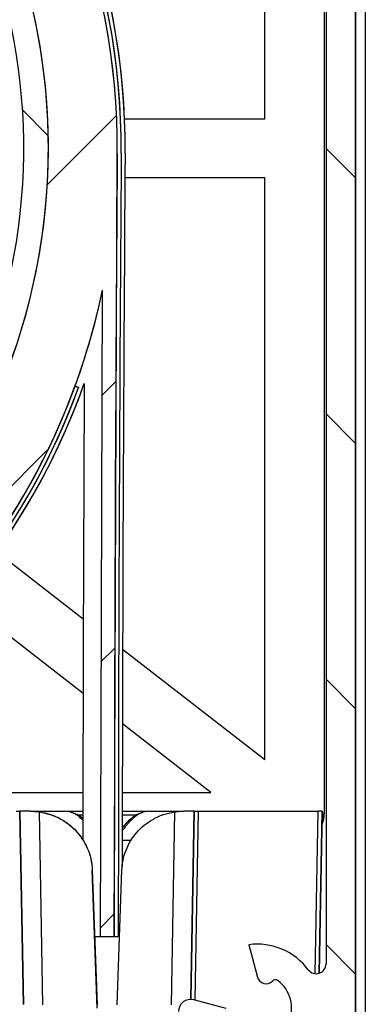
# Model space of a CAD drawing. Extents: x 10 to 200, y 11 to 288.
# Drawn here: x 127 to 133, y 226 to 243 of the extents above; entities that cross this region are included whole.
import ezdxf

# ---------------------------------------------------------------- set-up
doc = ezdxf.new("R2010")
doc.units = 0
doc.layers.get('0').update_dxf_attribs({"linetype": 'CONTINUOUS'})

# ---------------------------------------------------------------- blocks, each defined once
blk = doc.blocks.new('SW_HATCH_0')
at = {"color": 0, "linetype": 'CONTINUOUS'}
for p, q in [((-12.374, 2.78), (-11.939, 2.344)), ((-10.783, 2.687), (-11.955, 1.516)), ((-7.235, 2.13), (-6.735, 1.63)), ((-10.795, -1.815), (-11.03, -2.049)), ((-7.235, -2.36), (-6.735, -2.86)), ((-11.94, -2.96), (-17.344, -8.364)), ((-10.813, -6.323), (-11.047, -6.557)), ((-7.235, -6.85), (-6.735, -7.35)), ((-10.82, -10.82), (-11.053, -11.053)), ((-7.235, -11.34), (-6.735, -11.84))]:
    blk.add_line(p, q, dxfattribs=at)

msp = doc.modelspace()

# ---------------------------------------------------------------- linework, layer by layer
at = {"color": 7, "linetype": 'CONTINUOUS'}
for p, q in [((133.175, 224.504), (133.175, 255.939)), ((133.01, 224.439), (133.01, 255.772)), ((133.01, 255.772), (133.01, 224.439)), ((132.51, 253.522), (132.51, 226.689)), ((132.475, 252.354), (132.475, 229.254)), ((132.475, 252.354), (132.475, 229.254)), ((131.475, 240.987), (131.475, 252.02)), ((129.097, 240.987), (131.475, 240.987)), ((128.924, 227.154), (128.974, 240.399)), ((128.974, 240.399), (128.974, 240.399)), ((129.041, 240.399), (129.041, 240.399)), ((131.475, 239.987), (129.105, 239.987)), ((131.475, 230.144), (131.475, 239.987)), ((128.691, 227.154), (128.725, 238.087)), ((128.258, 236.461), (128.258, 236.461)), ((128.258, 236.461), (128.321, 236.438)), ((128.321, 236.438), (128.258, 236.461)), ((128.321, 236.438), (128.321, 236.438)), ((126.934, 233.662), (128.399, 232.527)), ((128.396, 231.264), (126.322, 232.871)), ((129.065, 232.011), (131.475, 230.144)), ((130.561, 229.587), (129.062, 230.749)), ((123.141, 229.587), (128.393, 229.587)), ((129.06, 229.587), (130.561, 229.587)), ((127.26, 229.272), (127.327, 229.272)), ((127.384, 226.004), (127.327, 229.272)), ((127.502, 229.272), (127.327, 229.272)), ((127.327, 229.272), (127.384, 226.004)), ((127.512, 229.272), (128.092, 229.272)), ((127.716, 225.994), (127.659, 229.26)), ((128.112, 229.272), (128.397, 229.272)), ((128.183, 229.254), (128.164, 229.26)), ((128.295, 229.208), (128.393, 229.208)), ((129.059, 229.208), (129.309, 229.208)), ((129.062, 229.272), (129.491, 229.272)), ((129.439, 229.26), (129.419, 229.254)), ((129.511, 229.272), (130.101, 229.272)), ((129.944, 229.26), (129.887, 225.994)), ((130.276, 229.272), (130.101, 229.272)), ((130.276, 229.272), (130.221, 226.087)), ((130.221, 226.087), (130.276, 229.272)), ((130.221, 226.087), (130.276, 229.272)), ((130.276, 229.272), (130.343, 229.272)), ((130.343, 229.272), (130.287, 226.075)), ((130.343, 229.272), (132.376, 229.272)), ((132.328, 226.523), (132.376, 229.272)), ((132.443, 229.272), (132.376, 229.272)), ((132.443, 229.272), (132.395, 226.53)), ((132.395, 226.53), (132.443, 229.272)), ((129.1, 228.992), (129.06, 228.946)), ((129.059, 228.781), (129.213, 228.781)), ((128.552, 228.272), (128.633, 225.994)), ((128.635, 225.939), (128.552, 228.272)), ((128.97, 225.994), (129.051, 228.272)), ((128.592, 227.154), (128.691, 227.154)), ((128.691, 227.154), (128.924, 227.154)), ((128.925, 227.154), (128.924, 227.154)), ((128.925, 227.154), (128.991, 227.154)), ((131.202, 227.013), (131.349, 226.463)), ((131.343, 227.022), (131.343, 227.022)), ((132.21, 226.589), (132.21, 226.589)), ((131.603, 226.399), (131.603, 226.399)), ((131.494, 226.352), (131.494, 226.352)), ((130.216, 226.087), (130.216, 226.087)), ((130.818, 225.933), (130.269, 226.08)), ((130.269, 226.08), (130.269, 226.08))]:
    msp.add_line(p, q, dxfattribs=at)
at = {"color": 7, "linetype": 'CONTINUOUS', "flags": 128}
for points in [[(132.475, 229.254), (132.465, 229.138), (132.439, 229.038)], [(132.439, 229.038), (132.465, 229.138), (132.475, 229.254)], [(129.1, 228.992), (129.087, 228.999), (129.077, 229.004), (129.07, 229.005), (129.068, 229.004)]]:
    msp.add_lwpolyline(points, dxfattribs=at)
at = {"color": 7, "linetype": 'CONTINUOUS'}
for centre, radius, start, end in [((117.308, 240.487), 11.8, 359.5702, 340.2817), ((117.308, 240.487), 11.733, 359.5702, 339.8129), ((117.308, 240.487), 11.8, 359.5702, 90), ((117.308, 240.487), 11.733, 359.5701, 90), ((117.308, 240.487), 11.667, 359.5702, 348.1293), ((117.308, 240.487), 11.667, 359.5702, 89.9999), ((117.308, 240.487), 10.5, 87.7005, 83.4967), ((117.308, 240.487), 10.5, 97.239, 83.4968), ((117.308, 240.487), 10.083, 98.0361, 82.6996), ((1895.102, 227.15), 1766.178, 179.570187, 179.999894), ((1895.037, 227.151), 1766.045, 179.570192, 179.999915), ((1895.037, 227.151), 1766.045, 179.570192, 179.999915), ((1894.904, 227.151), 1765.846, 179.570172, 179.961608), ((1894.905, 227.151), 1765.847, 179.570172, 179.961607), ((117.308, 240.487), 11.667, 339.813, 348.1292), ((117.308, 240.487), 11.8, 269.9999, 340.2817), ((117.308, 240.487), 11.667, 270, 339.8129), ((117.308, 240.487), 11.733, 269.9999, 339.813), ((1895.196, 227.15), 1766.805, 179.696619, 179.947129), ((131.343, 225.939), 1.083, 36.8707, 97.4855), ((132.343, 226.689), 0.167, 216.8699, 359.9988), ((131.494, 226.502), 0.15, 194.9976, 316.5899), ((131.651, 226.353), 0.0666, 53.3382, 136.5988), ((131.343, 225.939), 0.583, 336.6434, 53.3566), ((130.216, 225.881), 0.206, 75.0031, 179.998)]:
    msp.add_arc(centre, radius, start, end, dxfattribs=at)
for points, knots in [([(127.502, 229.272), (127.534, 229.271), (127.587, 229.27), (127.639, 229.263), (127.659, 229.26)], [0, 0, 0, 0, 0.609082, 1, 1, 1, 1]), ([(127.659, 229.26), (127.717, 229.249), (127.833, 229.226), (127.996, 229.155), (128.146, 229.061), (128.277, 228.943), (128.387, 228.804), (128.474, 228.644), (128.534, 228.465), (128.546, 228.337), (128.552, 228.272)], [0, 0, 0, 0, 0.122591, 0.245012, 0.367188, 0.489084, 0.610692, 0.73203, 0.86609, 1, 1, 1, 1]), ([(127.732, 229.244), (127.787, 229.231), (127.906, 229.201), (128.076, 229.111), (128.235, 228.988), (128.367, 228.836), (128.467, 228.661), (128.534, 228.472), (128.546, 228.339), (128.552, 228.272)], [0, 0, 0, 0, 0.123527, 0.270273, 0.416139, 0.562677, 0.708211, 0.854328, 1, 1, 1, 1]), ([(128.397, 229.117), (128.368, 229.143), (128.31, 229.197), (128.207, 229.257), (128.129, 229.267), (128.092, 229.272)], [0, 0, 0, 0, 0.327995, 0.68629, 1, 1, 1, 1]), ([(128.397, 229.14), (128.388, 229.148), (128.347, 229.182), (128.286, 229.222), (128.229, 229.239), (128.212, 229.244)], [0, 0, 0, 0, 0.167395, 0.744539, 1, 1, 1, 1]), ([(129.051, 228.272), (129.056, 228.33), (129.066, 228.447), (129.118, 228.615), (129.196, 228.772), (129.3, 228.914), (129.427, 229.037), (129.578, 229.141), (129.752, 229.221), (129.88, 229.247), (129.944, 229.26)], [0, 0, 0, 0, 0.1209761, 0.242063, 0.363352, 0.4848998, 0.6067359, 0.7288521, 0.864317, 1, 1, 1, 1]), ([(129.391, 229.244), (129.374, 229.239), (129.317, 229.222), (129.234, 229.165), (129.143, 229.091), (129.093, 229.032), (129.069, 229.004)], [0, 0, 0, 0, 0.133775, 0.436101, 0.725365, 1, 1, 1, 1]), ([(129.511, 229.272), (129.474, 229.267), (129.396, 229.257), (129.288, 229.192), (129.204, 229.12), (129.147, 229.056), (129.12, 229.021), (129.106, 229.001), (129.102, 228.994), (129.1, 228.992)], [0, 0, 0, 0, 0.212734, 0.455679, 0.720896, 0.858426, 0.954179, 0.983371, 1, 1, 1, 1]), ([(129.944, 229.26), (129.977, 229.265), (130.029, 229.271), (130.082, 229.272), (130.101, 229.272)], [0, 0, 0, 0, 0.638852, 1, 1, 1, 1])]:
    msp.add_open_spline(points, degree=3, knots=knots, dxfattribs=at)

# ---------------------------------------------------------------- block references
msp.add_blockref('SW_HATCH_0', (139.744, 238.354), dxfattribs=at)

doc.saveas('drawing.dxf')
